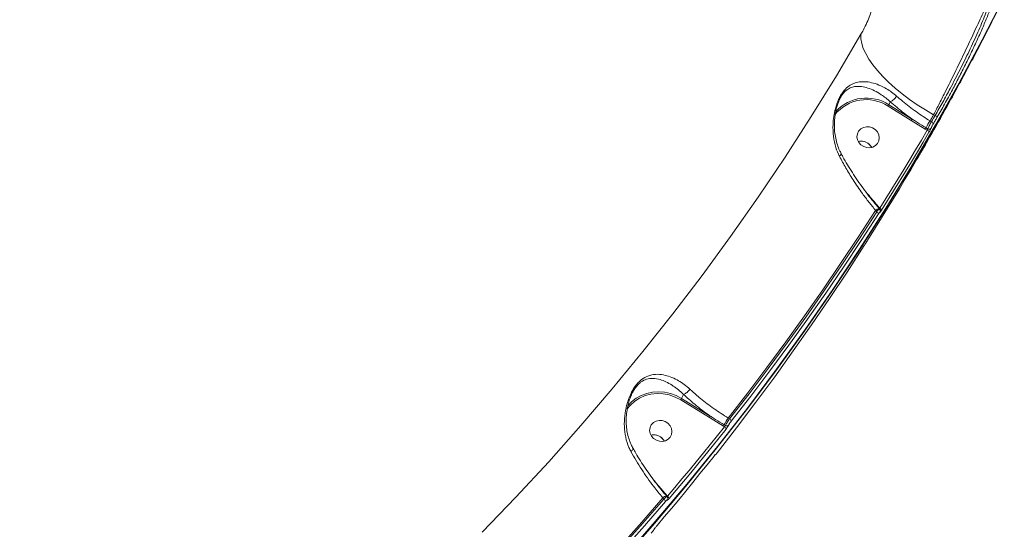
# Model space of a CAD drawing. Units: millimetres. Extents: x 402 to 9863, y -272 to 5571.
# Drawn here: x 7862 to 8254, y 2105 to 2308 of the extents above; entities that cross this region are included whole.
import ezdxf

# ---------------------------------------------------------------- set-up
doc = ezdxf.new("R2010")
doc.units = ezdxf.units.MM
doc.layers.add('DiKom', color=7, linetype='Continuous')

msp = doc.modelspace()

# ---------------------------------------------------------------- linework, layer by layer
at = {"layer": 'DiKom', "color": 7, "linetype": 'Continuous', "lineweight": 15}
for p, q in [((8207.46, 2273.43), (8216.67, 2267.74)), ((8208.32, 2275.17), (8207.79, 2274)), ((8217.01, 2268.31), (8207.79, 2274)), ((8225.55, 2270.03), (8226.15, 2269.74)), ((8216.67, 2267.74), (8222.22, 2264.36)), ((8224.68, 2267.21), (8224.12, 2267.55)), ((8222.22, 2264.36), (8222.98, 2263.89)), ((8223.2, 2264.48), (8222.54, 2264.89)), ((8222.25, 2258.09), (8221.25, 2256.34)), ((8219.33, 2253.05), (8219.34, 2253.07)), ((8199.87, 2237.9), (8198.77, 2239.17)), ((8202.46, 2232.02), (8202.91, 2231.5)), ((8203.94, 2232.73), (8203.93, 2232.74)), ((8204.1, 2232.54), (8203.94, 2232.73)), ((8204.09, 2232.64), (8204.09, 2232.53)), ((8125.06, 2156.73), (8136.42, 2149.73)), ((8126.12, 2158.92), (8125.4, 2157.3)), ((8136.75, 2150.29), (8125.4, 2157.3)), ((8136.42, 2149.73), (8141.98, 2146.34)), ((8144.44, 2149.18), (8143.88, 2149.53)), ((8141.98, 2146.34), (8142.42, 2146.07)), ((8142.8, 2146.56), (8142.3, 2146.87)), ((8138.77, 2134.94), (8138.87, 2135.05)), ((8115.45, 2123.55), (8114.48, 2124.68)), ((8119.69, 2118.58), (8115.45, 2123.55)), ((8117.89, 2117.85), (8118.32, 2117.35)), ((8119.37, 2118.56), (8119.36, 2118.57)), ((8119.64, 2118.25), (8119.37, 2118.56)), ((8119.78, 2118.47), (8119.69, 2118.58))]:
    msp.add_line(p, q, dxfattribs=at)
at = {"layer": 'DiKom', "color": 7, "linetype": 'Continuous', "lineweight": 15, "flags": 128}
for points in [[(8253.63, 2316.91), (8244.85, 2299.76), (8235.75, 2282.77), (8226.32, 2265.96), (8216.58, 2249.32), (8206.51, 2232.87), (8196.13, 2216.6), (8185.44, 2200.53), (8174.45, 2184.65), (8163.14, 2168.97), (8151.54, 2153.5), (8139.64, 2138.24), (8127.44, 2123.19), (8114.95, 2108.37), (8102.18, 2093.77)], [(8101.85, 2093.03), (8114.62, 2107.63), (8127.11, 2122.45), (8139.31, 2137.5), (8151.21, 2152.76), (8162.81, 2168.23), (8174.12, 2183.91), (8185.11, 2199.79), (8195.8, 2215.86), (8206.18, 2232.13), (8216.25, 2248.58), (8225.99, 2265.22), (8235.42, 2282.03), (8244.52, 2299.02), (8253.3, 2316.17)], [(8196.63, 2301.98), (8186.92, 2285.53), (8176.87, 2269.28), (8166.52, 2253.21), (8155.84, 2237.34), (8144.85, 2221.67), (8133.56, 2206.21), (8121.96, 2190.96), (8110.05, 2175.92), (8097.85, 2161.11), (8085.36, 2146.52), (8072.58, 2132.16), (8059.51, 2118.03), (8046.16, 2104.15)], [(8225.55, 2270.03), (8222.25, 2271.95), (8219.04, 2273.99), (8215.95, 2276.12), (8213, 2278.33), (8210.23, 2280.61), (8207.66, 2282.92), (8205.31, 2285.24), (8203.21, 2287.57), (8201.37, 2289.86), (8199.81, 2292.11), (8198.55, 2294.3), (8197.59, 2296.39), (8196.95, 2298.39), (8196.63, 2300.25), (8196.63, 2301.98)], [(8224.12, 2267.55), (8224.3, 2267.86), (8224.48, 2268.17), (8224.66, 2268.48), (8224.84, 2268.79), (8225.02, 2269.1), (8225.2, 2269.41), (8225.38, 2269.72), (8225.55, 2270.03)], [(8226.15, 2269.74), (8225.96, 2269.42), (8225.78, 2269.11), (8225.6, 2268.79), (8225.41, 2268.47), (8225.23, 2268.16), (8225.05, 2267.84), (8224.86, 2267.52), (8224.68, 2267.21)], [(8225.39, 2266.37), (8225.58, 2266.68), (8225.76, 2267), (8225.94, 2267.32), (8226.13, 2267.63), (8226.31, 2267.95), (8226.5, 2268.27), (8226.68, 2268.58), (8226.86, 2268.9)], [(8202.37, 2264.11), (8203.22, 2263.18), (8203.76, 2262.07), (8203.96, 2260.89), (8203.8, 2259.72), (8203.3, 2258.66), (8202.49, 2257.8), (8201.43, 2257.21), (8200.23, 2256.93), (8198.96, 2256.99), (8197.75, 2257.38), (8196.67, 2258.07), (8195.83, 2259.01), (8195.29, 2260.11), (8195.09, 2261.3), (8195.24, 2262.47), (8195.75, 2263.53), (8196.56, 2264.39), (8197.61, 2264.98), (8198.82, 2265.26), (8200.08, 2265.2), (8201.3, 2264.81), (8202.37, 2264.11)], [(8222.98, 2263.89), (8220.68, 2259.99), (8218.37, 2256.09), (8216.03, 2252.21), (8213.68, 2248.33), (8211.31, 2244.46), (8208.93, 2240.61), (8206.52, 2236.76), (8204.1, 2232.93)], [(8204.8, 2232.06), (8207.22, 2235.9), (8209.63, 2239.75), (8212.02, 2243.6), (8214.39, 2247.47), (8216.74, 2251.35), (8219.07, 2255.24), (8221.39, 2259.14), (8223.69, 2263.05)], [(8200.92, 2257.04), (8200.66, 2257.47), (8199.82, 2258.4)], [(8221.25, 2256.34), (8221.06, 2256.03), (8220.88, 2255.71), (8220.7, 2255.39), (8220.51, 2255.08), (8220.33, 2254.76), (8220.14, 2254.44), (8219.96, 2254.12), (8219.78, 2253.81)], [(8218.9, 2252.34), (8216.6, 2248.43), (8214.28, 2244.53), (8211.95, 2240.64), (8209.6, 2236.76), (8207.22, 2232.89), (8204.84, 2229.03), (8202.43, 2225.19), (8200.01, 2221.35)], [(8143.88, 2149.53), (8151.65, 2159.53), (8159.3, 2169.63), (8166.82, 2179.81), (8174.21, 2190.08), (8181.47, 2200.44), (8188.6, 2210.88), (8195.6, 2221.41), (8202.46, 2232.02)], [(8202.91, 2231.5), (8196.06, 2220.91), (8189.08, 2210.41), (8181.96, 2199.99), (8174.71, 2189.65), (8167.34, 2179.4), (8159.83, 2169.24), (8152.2, 2159.17), (8144.44, 2149.18)], [(8145.09, 2148.24), (8152.85, 2158.24), (8160.49, 2168.32), (8168, 2178.49), (8175.39, 2188.75), (8182.64, 2199.09), (8189.76, 2209.52), (8196.75, 2220.03), (8203.6, 2230.63)], [(8204.09, 2232.64), (8204.06, 2232.62), (8204.04, 2232.61)], [(8197.99, 2218.07), (8191.13, 2207.48), (8184.14, 2196.96), (8177.02, 2186.53), (8169.77, 2176.19), (8162.39, 2165.93), (8154.88, 2155.76), (8147.24, 2145.68), (8139.47, 2135.69)], [(8125.4, 2157.3), (8123.24, 2158.42), (8120.96, 2159.24), (8118.59, 2159.75), (8116.19, 2159.92), (8113.82, 2159.76), (8111.52, 2159.28), (8109.34, 2158.47), (8107.33, 2157.36), (8105.54, 2155.98), (8104, 2154.35), (8104, 2154.34)], [(8103.68, 2152.99), (8105.03, 2154.69), (8106.75, 2156.23), (8108.72, 2157.48), (8110.89, 2158.42), (8113.21, 2159.02), (8115.63, 2159.27), (8118.08, 2159.15), (8120.51, 2158.69), (8122.86, 2157.87), (8125.06, 2156.73)], [(8119.98, 2147.42), (8120.82, 2146.48), (8121.37, 2145.38), (8121.57, 2144.19), (8121.41, 2143.02), (8120.9, 2141.97), (8120.09, 2141.11), (8119.04, 2140.51), (8117.84, 2140.23), (8116.57, 2140.29), (8115.35, 2140.68), (8114.28, 2141.38), (8113.44, 2142.31), (8112.89, 2143.42), (8112.69, 2144.61), (8112.85, 2145.78), (8113.36, 2146.83), (8114.17, 2147.69), (8115.22, 2148.29), (8116.43, 2148.56), (8117.69, 2148.51), (8118.91, 2148.11), (8119.98, 2147.42)], [(8142.42, 2146.07), (8139.64, 2142.58), (8136.85, 2139.1), (8134.04, 2135.63), (8131.22, 2132.18), (8128.38, 2128.74), (8125.53, 2125.3), (8122.66, 2121.88), (8119.78, 2118.47)], [(8120.41, 2117.51), (8123.29, 2120.92), (8126.16, 2124.34), (8129.02, 2127.78), (8131.86, 2131.23), (8134.68, 2134.68), (8137.49, 2138.15), (8140.28, 2141.64), (8143.06, 2145.13)], [(8118.52, 2140.35), (8118.27, 2140.77), (8117.43, 2141.71)], [(8138.27, 2134.42), (8135.49, 2130.92), (8132.7, 2127.44), (8129.89, 2123.97), (8127.07, 2120.51), (8124.23, 2117.07), (8121.37, 2113.63), (8118.5, 2110.21), (8115.62, 2106.8)], [(8047.74, 2043.48), (8056.93, 2052.42), (8065.99, 2061.46), (8074.94, 2070.6), (8083.78, 2079.85), (8092.49, 2089.2), (8101.08, 2098.65), (8109.55, 2108.2), (8117.89, 2117.85)], [(8118.32, 2117.35), (8109.99, 2107.72), (8101.54, 2098.19), (8092.97, 2088.76), (8084.27, 2079.43), (8075.46, 2070.2), (8066.53, 2061.07), (8057.48, 2052.05), (8048.32, 2043.13)], [(8048.88, 2042.1), (8058.06, 2051.03), (8067.11, 2060.06), (8076.05, 2069.19), (8084.87, 2078.43), (8093.57, 2087.77), (8102.15, 2097.21), (8110.61, 2106.75), (8118.95, 2116.38)]]:
    msp.add_lwpolyline(points, dxfattribs=at)
at = {"layer": 'DiKom', "color": 7, "linetype": 'Continuous', "lineweight": 15}
for centre, radius, start, end in [((8198.74, 2260.17), 15.87, 56.6785, 141.8281), ((8198.79, 2260.17), 16.5, 56.929, 137.5441), ((8202.84, 2276.52), 5.56, 326.2239, 333.0154), ((8225.8, 2268.72), 1.08, 9.6733, 71.1984), ((8212.01, 2270.85), 5.61, 326.2618, 332.9923), ((8251.11, 2249.73), 32.34, 146.5728, 152.0541), ((8224.33, 2266.18), 1.08, 9.6743, 70.9745), ((8216.85, 2267.91), 6.44, 326.5582, 332.0673), ((8222.63, 2262.88), 1.08, 9.2226, 70.9902), ((8223.76, 2265.3), 0.988, 235.7956, 322.9048), ((8196.7, 2254.78), 4.79, 28.2486, 103.5591), ((8196.69, 2254.76), 4.81, 49.3609, 103.3982), ((8204.24, 2230.24), 2.52, 97.0399, 134.9726), ((8202.5, 2230.46), 1.12, 8.7159, 68.5463), ((8203.57, 2231.86), 0.934, 340.3305, 56.1934), ((8203.7, 2231.9), 1.11, 8.4214, 68.8484), ((8203.41, 2231.83), 0.933, 328.4237, 350.1644), ((8120.44, 2159.82), 5.56, 326.2239, 333.0154), ((8131.72, 2152.86), 5.65, 326.2993, 332.9758), ((8170.87, 2131.71), 32.34, 146.5728, 152.0541), ((8143.88, 2148.11), 1.21, 6.5225, 62.6661), ((8136.61, 2149.88), 6.44, 326.5582, 332.0673), ((8141.86, 2145), 1.21, 6.1318, 62.6154), ((8143.36, 2147.39), 1, 235.7916, 315.2737), ((8114.3, 2138.06), 4.81, 49.3609, 103.3982), ((8114.31, 2138.08), 4.79, 28.2486, 103.5591), ((8119.69, 2116.04), 2.55, 97.3094, 134.8665), ((8117.7, 2116.26), 1.25, 5.6136, 60.2966), ((8118.98, 2119.48), 1.15, 295.271, 308.0625), ((8118.96, 2117.53), 0.93, 320.8452, 352.9252), ((8119.17, 2117.39), 1.24, 5.3933, 60.5708)]:
    msp.add_arc(centre, radius, start, end, dxfattribs=at)
for points, knots in [([(7875.16, 1967.86), (7875.6, 1971.41), (7876.5, 1978.53), (7876.99, 1990.26), (7876.84, 2002.83), (7875.97, 2016.32), (7874.38, 2030.68), (7872.1, 2045.6), (7869.16, 2061.02), (7865.6, 2076.86), (7861.35, 2093.38), (7856.4, 2110.54), (7850.75, 2128.31), (7844.54, 2146.31), (7837.78, 2164.45), (7830.53, 2182.67), (7822.68, 2201.28), (7814.21, 2220.21), (7805.16, 2239.4), (7795.71, 2258.46), (7785.9, 2277.31), (7775.79, 2295.9), (7765.21, 2314.53), (7754.19, 2333.12), (7742.75, 2351.61), (7731.13, 2369.62), (7719.38, 2387.08), (7707.55, 2403.98), (7695.44, 2420.56), (7683.11, 2436.75), (7670.57, 2452.49), (7658.99, 2466.38), (7648.39, 2478.59), (7642, 2485.61), (7638.8, 2489.12)], [0, 0, 0, 0, 0.031178, 0.062381, 0.093559, 0.125644, 0.157755, 0.18984, 0.22102, 0.252224, 0.283405, 0.31549, 0.347601, 0.379686, 0.410889, 0.442116, 0.473319, 0.505426, 0.537559, 0.569665, 0.60092, 0.632198, 0.663452, 0.69561, 0.727794, 0.759952, 0.791284, 0.822641, 0.853973, 0.886209, 0.918471, 0.950707, 0.975331, 1, 1, 1, 1]), ([(8225.55, 2270.03), (8226.33, 2271.54), (8227.88, 2274.57), (8230.68, 2280.15), (8233.34, 2285.52), (8235.78, 2290.53), (8238.21, 2295.55), (8240.57, 2300.53), (8242.8, 2305.32), (8244.42, 2308.83), (8245.93, 2312.17), (8247.36, 2315.36), (8248.68, 2318.38), (8249.63, 2320.58), (8250.12, 2321.74), (8250.24, 2322.02)], [0, 0, 0, 0, 0.086911, 0.174889, 0.305722, 0.373066, 0.44041, 0.572504, 0.640533, 0.708566, 0.775105, 0.841648, 0.910153, 0.97866, 1, 1, 1, 1]), ([(8250.24, 2322.02), (8249.69, 2320.16), (8248.87, 2317.34), (8247.33, 2313.09), (8245.62, 2308.66), (8243.64, 2303.95), (8241.45, 2299.1), (8239.14, 2294.17), (8236.67, 2289.18), (8234.12, 2284.23), (8231.82, 2279.88), (8229.14, 2274.96), (8227.15, 2271.49), (8226.15, 2269.74)], [0, 0, 0, 0, 0.13074, 0.198063, 0.265384, 0.396114, 0.46345, 0.530784, 0.661196, 0.728344, 0.795492, 0.89689, 1, 1, 1, 1]), ([(8226.86, 2268.9), (8227.88, 2270.67), (8229.9, 2274.22), (8232.85, 2279.63), (8235.62, 2284.91), (8238.2, 2289.98), (8240.68, 2295.06), (8243.03, 2300.09), (8245.21, 2305), (8247.18, 2309.74), (8248.9, 2314.24), (8250.38, 2318.48), (8251.11, 2321.01), (8251.48, 2322.28)], [0, 0, 0, 0, 0.102186, 0.204369, 0.292492, 0.380892, 0.469012, 0.557404, 0.646078, 0.734466, 0.822884, 0.911581, 1, 1, 1, 1]), ([(8201.3, 2313.61), (8201.23, 2313.08), (8201.09, 2312), (8200.24, 2309.46), (8199.05, 2306.62), (8197.78, 2304.01), (8196.96, 2302.56), (8196.63, 2301.98)], [0, 0, 0, 0, 0.20991, 0.42289, 0.638255, 0.855356, 1, 1, 1, 1]), ([(8222.22, 2258.1), (8224.51, 2262.09), (8229.87, 2271.43), (8237.97, 2286.3), (8245.68, 2300.9), (8250.31, 2310.15), (8252.19, 2313.9)], [0, 0, 0, 0, 0.217924, 0.509853, 0.801746, 1, 1, 1, 1]), ([(8210.83, 2277.44), (8210.18, 2277.99), (8208.87, 2279.08), (8206.5, 2280.6), (8203.81, 2281.94), (8200.86, 2282.87), (8198.05, 2283.26), (8195.57, 2283.07), (8193.38, 2282.39), (8191.4, 2281.2), (8189.78, 2279.54), (8188.58, 2277.7), (8187.75, 2276.1), (8187.04, 2274.32), (8186.34, 2272.04), (8185.79, 2269.31), (8185.45, 2265.65), (8185.62, 2261.5), (8186.46, 2257.21), (8187.6, 2254.66), (8188.11, 2253.5)], [0, 0, 0, 0, 0.0450768, 0.0901798, 0.1588872, 0.2276838, 0.2984031, 0.3691121, 0.4250487, 0.4808178, 0.5408187, 0.571382, 0.6019535, 0.6344645, 0.6670305, 0.7198463, 0.7727717, 0.8528846, 0.932988, 1, 1, 1, 1]), ([(8187.98, 2275.71), (8187.99, 2275.71), (8188.28, 2276.49), (8188.82, 2277.37), (8189.89, 2278.87), (8191.15, 2280.08), (8192.85, 2280.95), (8194.74, 2281.36), (8196.91, 2281.29), (8199.37, 2280.7), (8201.98, 2279.64), (8204.38, 2278.28), (8206.51, 2276.73), (8207.74, 2275.76), (8208.32, 2275.17), (8208.32, 2275.17)], [0, 0, 0, 0, 0.000256, 0.073696, 0.094328, 0.188475, 0.278767, 0.37212, 0.49102, 0.612324, 0.728459, 0.847425, 0.923038, 0.999958, 1, 1, 1, 1]), ([(8208.32, 2275.17), (8208.47, 2275.23), (8208.78, 2275.34), (8209.37, 2275.77), (8209.97, 2276.33), (8210.44, 2276.88), (8210.71, 2277.25), (8210.81, 2277.41), (8210.83, 2277.44)], [0, 0, 0, 0, 0.212339, 0.424657, 0.637022, 0.849386, 0.96548, 1, 1, 1, 1]), ([(8224.12, 2267.55), (8222.25, 2268.76), (8218.47, 2271.22), (8214.06, 2274.62), (8211.62, 2276.75), (8210.83, 2277.44)], [0, 0, 0, 0, 0.39587, 0.803217, 1, 1, 1, 1]), ([(8188.77, 2254.69), (8188.57, 2255.05), (8187.97, 2256.14), (8187.24, 2258.15), (8186.56, 2260.69), (8186.16, 2263.4), (8186.05, 2266.08), (8186.18, 2268.56), (8186.48, 2270.74), (8186.9, 2272.64), (8187.4, 2274.29), (8187.8, 2275.26), (8187.98, 2275.71)], [0, 0, 0, 0, 0.059264, 0.179162, 0.304097, 0.434141, 0.564644, 0.675898, 0.77378, 0.859512, 0.93454, 1, 1, 1, 1]), ([(8208.32, 2275.17), (8208.32, 2275.17), (8208.32, 2275.17), (8208.32, 2275.17), (8208.32, 2275.17)], [0, 0, 0, 0, 0.818089, 1, 1, 1, 1]), ([(8208.32, 2275.17), (8209.16, 2274.44), (8210.94, 2272.9), (8213.84, 2270.59), (8215.95, 2269.07), (8217.01, 2268.31)], [0, 0, 0, 0, 0.309348, 0.653227, 1, 1, 1, 1]), ([(8222.54, 2264.89), (8222.26, 2265.07), (8220.84, 2265.94), (8218.99, 2267.07), (8217.43, 2268.04), (8217.01, 2268.31)], [0, 0, 0, 0, 0.153649, 0.768299, 1, 1, 1, 1]), ([(8224.68, 2267.21), (8224.66, 2267.17), (8224.5, 2266.92), (8224.19, 2266.39), (8223.78, 2265.65), (8223.43, 2264.97), (8223.27, 2264.65), (8223.2, 2264.48)], [0, 0, 0, 0, 0.037215, 0.278082, 0.518868, 0.759375, 1, 1, 1, 1]), ([(8224.54, 2264.71), (8224.59, 2264.8), (8224.67, 2265), (8224.88, 2265.42), (8225.11, 2265.87), (8225.29, 2266.19), (8225.38, 2266.34), (8225.39, 2266.37)], [0, 0, 0, 0, 0.240764, 0.481382, 0.72212, 0.962786, 1, 1, 1, 1]), ([(8223.2, 2264.48), (8223.19, 2264.45), (8223.17, 2264.38), (8223.12, 2264.23), (8223.06, 2264.07), (8223.01, 2263.96), (8222.98, 2263.9), (8222.98, 2263.89)], [0, 0, 0, 0, 0.2400896, 0.4809403, 0.7219621, 0.9626815, 1, 1, 1, 1]), ([(8223.69, 2263.05), (8223.7, 2263.07), (8223.79, 2263.22), (8223.97, 2263.54), (8224.21, 2263.99), (8224.42, 2264.41), (8224.5, 2264.61), (8224.54, 2264.71)], [0, 0, 0, 0, 0.037276, 0.277871, 0.518592, 0.759289, 1, 1, 1, 1]), ([(8188.72, 2254.66), (8188.75, 2254.58), (8188.81, 2254.41), (8188.61, 2254.02), (8188.33, 2253.7), (8188.14, 2253.53), (8188.11, 2253.5)], [0, 0, 0, 0, 0.290023, 0.634457, 0.941279, 1, 1, 1, 1]), ([(8203.95, 2232.75), (8203.38, 2233.42), (8201.98, 2235.04), (8199.84, 2237.73), (8197.53, 2240.78), (8195.32, 2243.9), (8193.23, 2247.04), (8191.28, 2250.18), (8189.78, 2252.73), (8189, 2254.21), (8188.76, 2254.67)], [0, 0, 0, 0, 0.0987633, 0.2394054, 0.3803493, 0.521067, 0.6611835, 0.8003861, 0.9384838, 1, 1, 1, 1]), ([(8219.78, 2253.81), (8219.7, 2253.68), (8219.56, 2253.43), (8219.43, 2253.21), (8219.4, 2253.16), (8219.39, 2253.15)], [0, 0, 0, 0, 0.457599, 0.915072, 1, 1, 1, 1]), ([(8188.11, 2253.5), (8188.94, 2251.96), (8190.61, 2248.84), (8193.69, 2243.86), (8196.79, 2239.32), (8199.81, 2235.28), (8201.57, 2233.11), (8202.46, 2232.02)], [0, 0, 0, 0, 0.2106526, 0.4247478, 0.6762102, 0.8373977, 1, 1, 1, 1]), ([(8219.17, 2252.79), (8219.15, 2252.76), (8219.08, 2252.65), (8218.98, 2252.47), (8218.9, 2252.34)], [0, 0, 0, 0, 0.260983, 1, 1, 1, 1]), ([(8219.34, 2253.07), (8219.34, 2253.08), (8219.36, 2253.11), (8219.36, 2253.12), (8219.3, 2253.01), (8219.21, 2252.86), (8219.17, 2252.79)], [0, 0, 0, 0, 0.055272, 0.412461, 0.769377, 1, 1, 1, 1]), ([(8219.17, 2252.79), (8219.22, 2252.88), (8219.29, 2253), (8219.33, 2253.07), (8219.33, 2253.06), (8219.33, 2253.06)], [0, 0, 0, 0, 0.643811, 0.973841, 1, 1, 1, 1]), ([(8219.25, 2252.92), (8219.26, 2252.94), (8219.27, 2252.96), (8219.29, 2252.99), (8219.3, 2253.01), (8219.32, 2253.04), (8219.34, 2253.06), (8219.38, 2253.13), (8219.39, 2253.15)], [0, 0, 0, 0, 0.091068, 0.152948, 0.223079, 0.349339, 0.752721, 1, 1, 1, 1]), ([(8219.39, 2253.15), (8219.37, 2253.11), (8219.31, 2253.01), (8219.32, 2253.03), (8219.34, 2253.07), (8219.34, 2253.07)], [0, 0, 0, 0, 0.413769, 0.921744, 1, 1, 1, 1]), ([(8204.1, 2232.93), (8203.97, 2233.09), (8202.55, 2234.74), (8201.14, 2236.4), (8199.87, 2237.9)], [0, 0, 0, 0, 0.097406, 1, 1, 1, 1]), ([(8204.08, 2232.52), (8204.07, 2232.54), (8204.06, 2232.6), (8203.83, 2232.46), (8203.44, 2232.1), (8203.08, 2231.7), (8202.91, 2231.5)], [0, 0, 0, 0, 0.11389, 0.405375, 0.704376, 1, 1, 1, 1]), ([(8203.6, 2230.63), (8203.69, 2230.77), (8203.87, 2231.04), (8204.07, 2231.31), (8204.2, 2231.43), (8204.2, 2231.37), (8204.2, 2231.34)], [0, 0, 0, 0, 0.256687, 0.513698, 0.761225, 1, 1, 1, 1]), ([(8204.1, 2232.93), (8204.1, 2232.85), (8204.1, 2232.75), (8204.09, 2232.66), (8204.09, 2232.64)], [0, 0, 0, 0, 0.720738, 1, 1, 1, 1]), ([(8204.32, 2231.67), (8204.33, 2231.72), (8204.36, 2231.84), (8204.33, 2232.13), (8204.24, 2232.39), (8204.12, 2232.5), (8204.09, 2232.53)], [0, 0, 0, 0, 0.17203, 0.522452, 0.856189, 1, 1, 1, 1]), ([(8204.2, 2231.34), (8204.2, 2231.31), (8204.2, 2231.26), (8204.3, 2231.35), (8204.41, 2231.48), (8204.45, 2231.55)], [0, 0, 0, 0, 0.351001, 0.701384, 1, 1, 1, 1]), ([(8204.45, 2231.55), (8204.48, 2231.59), (8204.58, 2231.73), (8204.71, 2231.92), (8204.8, 2232.06)], [0, 0, 0, 0, 0.287718, 1, 1, 1, 1]), ([(8199, 2219.71), (8198.95, 2219.62), (8198.84, 2219.44), (8198.61, 2219.06), (8198.34, 2218.63), (8198.13, 2218.29), (8198.01, 2218.11), (8197.99, 2218.07)], [0, 0, 0, 0, 0.224974, 0.449586, 0.68031, 0.923766, 1, 1, 1, 1]), ([(8199.6, 2220.7), (8199.53, 2220.59), (8199.38, 2220.33), (8199.16, 2219.97), (8199.05, 2219.8), (8199, 2219.71)], [0, 0, 0, 0, 0.298664, 0.649037, 1, 1, 1, 1]), ([(8200.01, 2221.35), (8199.97, 2221.29), (8199.84, 2221.08), (8199.7, 2220.86), (8199.6, 2220.7)], [0, 0, 0, 0, 0.287868, 1, 1, 1, 1]), ([(8128.67, 2160.98), (8128.49, 2161.15), (8127.57, 2161.98), (8125.88, 2163.29), (8123.45, 2164.79), (8120.88, 2165.95), (8118.02, 2166.77), (8115.05, 2167.03), (8112.16, 2166.46), (8109.91, 2165.23), (8108.33, 2163.83), (8107.2, 2162.53), (8106.17, 2161.02), (8105.17, 2159.18), (8104.26, 2157.02), (8103.34, 2154.03), (8102.68, 2150.4), (8102.53, 2146.15), (8103.06, 2141.92), (8104.06, 2138.57), (8104.98, 2136.75), (8105.26, 2136.2)], [0, 0, 0, 0, 0.013453, 0.066321, 0.119231, 0.183273, 0.247352, 0.32648, 0.405364, 0.46786, 0.499096, 0.530304, 0.561443, 0.592624, 0.634512, 0.676488, 0.748083, 0.819759, 0.893958, 0.968063, 1, 1, 1, 1]), ([(8105.42, 2158.58), (8105.49, 2158.75), (8105.76, 2159.43), (8106.39, 2160.57), (8107.46, 2162.19), (8108.49, 2163.26), (8109.87, 2164.33), (8111.62, 2165.17), (8114.1, 2165.4), (8116.67, 2164.93), (8119.18, 2163.95), (8121.43, 2162.71), (8123.6, 2161.19), (8125.13, 2159.89), (8125.96, 2159.09), (8126.13, 2158.93), (8126.13, 2158.93)], [0, 0, 0, 0, 0.016656, 0.064436, 0.114055, 0.191691, 0.210794, 0.311028, 0.441184, 0.576408, 0.685363, 0.796177, 0.885921, 0.97728, 0.999946, 1, 1, 1, 1]), ([(8126.13, 2158.93), (8126.29, 2158.97), (8126.63, 2159.06), (8127.25, 2159.46), (8127.87, 2159.99), (8128.32, 2160.5), (8128.57, 2160.83), (8128.65, 2160.94), (8128.67, 2160.98)], [0, 0, 0, 0, 0.220493, 0.440969, 0.661456, 0.881955, 0.963579, 1, 1, 1, 1]), ([(8143.88, 2149.53), (8141.99, 2150.73), (8138.17, 2153.17), (8133.3, 2156.9), (8130.22, 2159.55), (8128.88, 2160.79), (8128.67, 2160.98)], [0, 0, 0, 0, 0.34349, 0.696932, 0.954527, 1, 1, 1, 1]), ([(8106.13, 2137.45), (8105.85, 2137.96), (8105.17, 2139.2), (8104.39, 2141.34), (8103.75, 2143.84), (8103.41, 2146.48), (8103.34, 2149.21), (8103.55, 2151.88), (8103.98, 2154.3), (8104.56, 2156.37), (8105.04, 2157.78), (8105.37, 2158.47), (8105.43, 2158.58)], [0, 0, 0, 0, 0.080684, 0.197499, 0.317774, 0.440869, 0.567961, 0.697075, 0.806105, 0.899468, 0.983679, 1, 1, 1, 1]), ([(8126.13, 2158.93), (8126.13, 2158.93), (8126.12, 2158.93), (8126.12, 2158.92), (8126.12, 2158.92)], [0, 0, 0, 0, 0.709206, 1, 1, 1, 1]), ([(8126.12, 2158.92), (8127.58, 2157.61), (8129.95, 2155.46), (8133.57, 2152.59), (8135.69, 2151.06), (8136.75, 2150.29)], [0, 0, 0, 0, 0.442712, 0.720174, 1, 1, 1, 1]), ([(8142.3, 2146.87), (8142.01, 2147.04), (8140.6, 2147.92), (8138.74, 2149.05), (8137.18, 2150.02), (8136.75, 2150.29)], [0, 0, 0, 0, 0.153305, 0.766563, 1, 1, 1, 1]), ([(8144.44, 2149.18), (8144.41, 2149.15), (8144.23, 2148.9), (8143.88, 2148.4), (8143.43, 2147.69), (8143.04, 2147.04), (8142.88, 2146.72), (8142.8, 2146.56)], [0, 0, 0, 0, 0.042277, 0.282, 0.52126, 0.760657, 1, 1, 1, 1]), ([(8144.08, 2146.69), (8144.12, 2146.78), (8144.22, 2146.97), (8144.46, 2147.36), (8144.74, 2147.78), (8144.96, 2148.08), (8145.07, 2148.22), (8145.09, 2148.24)], [0, 0, 0, 0, 0.239346, 0.478692, 0.717912, 0.95778, 1, 1, 1, 1]), ([(8142.8, 2146.56), (8142.78, 2146.53), (8142.75, 2146.46), (8142.67, 2146.34), (8142.56, 2146.21), (8142.47, 2146.12), (8142.42, 2146.08), (8142.42, 2146.07)], [0, 0, 0, 0, 0.237058, 0.474427, 0.714034, 0.956934, 1, 1, 1, 1]), ([(8143.06, 2145.13), (8143.08, 2145.15), (8143.19, 2145.29), (8143.41, 2145.59), (8143.69, 2146.01), (8143.93, 2146.4), (8144.03, 2146.59), (8144.08, 2146.69)], [0, 0, 0, 0, 0.042612, 0.282509, 0.521629, 0.760748, 1, 1, 1, 1]), ([(8106.05, 2137.41), (8106.07, 2137.34), (8106.12, 2137.19), (8105.9, 2136.81), (8105.59, 2136.48), (8105.35, 2136.28), (8105.29, 2136.23), (8105.26, 2136.2)], [0, 0, 0, 0, 0.256931, 0.577529, 0.898203, 0.946039, 1, 1, 1, 1]), ([(8119.38, 2118.59), (8118.81, 2119.26), (8117.44, 2120.84), (8115.36, 2123.48), (8113.13, 2126.44), (8111, 2129.47), (8109, 2132.52), (8107.35, 2135.18), (8106.43, 2136.81), (8106.08, 2137.43)], [0, 0, 0, 0, 0.114822, 0.272533, 0.430827, 0.589131, 0.746943, 0.903872, 1, 1, 1, 1]), ([(8105.26, 2136.2), (8105.93, 2135.02), (8107.26, 2132.65), (8109.47, 2129.14), (8111.8, 2125.71), (8114.57, 2121.91), (8116.66, 2119.35), (8117.89, 2117.85)], [0, 0, 0, 0, 0.187282, 0.376545, 0.557006, 0.739201, 1, 1, 1, 1]), ([(8138.25, 2134.39), (8138.27, 2134.42), (8138.39, 2134.56), (8138.54, 2134.75), (8138.66, 2134.88), (8138.7, 2134.93), (8138.7, 2134.92), (8138.7, 2134.92)], [0, 0, 0, 0, 0.0762775, 0.5070405, 0.798871, 0.9625249, 1, 1, 1, 1]), ([(8138.87, 2135.05), (8138.87, 2135.06), (8138.89, 2135.1), (8138.88, 2135.11), (8138.76, 2135), (8138.55, 2134.77), (8138.36, 2134.53), (8138.27, 2134.42)], [0, 0, 0, 0, 0.038555, 0.278083, 0.518335, 0.759213, 1, 1, 1, 1]), ([(8138.51, 2134.71), (8138.54, 2134.72), (8138.62, 2134.76), (8138.72, 2134.83), (8138.82, 2134.92), (8138.97, 2135.07), (8139.17, 2135.31), (8139.39, 2135.58), (8139.46, 2135.68)], [0, 0, 0, 0, 0.0510997, 0.145879, 0.2369933, 0.3940751, 0.7896836, 1, 1, 1, 1]), ([(8139.47, 2135.69), (8139.38, 2135.57), (8139.19, 2135.34), (8138.98, 2135.1), (8138.87, 2134.99), (8138.85, 2135), (8138.87, 2135.04), (8138.87, 2135.05)], [0, 0, 0, 0, 0.240749, 0.481463, 0.721653, 0.961159, 1, 1, 1, 1]), ([(8119.61, 2118.23), (8119.6, 2118.25), (8119.57, 2118.31), (8119.31, 2118.19), (8118.88, 2117.87), (8118.51, 2117.52), (8118.32, 2117.35)], [0, 0, 0, 0, 0.141567, 0.426258, 0.713797, 1, 1, 1, 1]), ([(8118.95, 2116.38), (8119.05, 2116.5), (8119.25, 2116.73), (8119.5, 2116.95), (8119.65, 2117.04), (8119.68, 2117), (8119.68, 2116.95), (8119.68, 2116.94)], [0, 0, 0, 0, 0.245814, 0.491839, 0.734293, 0.971478, 1, 1, 1, 1]), ([(8119.87, 2117.42), (8119.88, 2117.44), (8119.9, 2117.56), (8119.87, 2117.82), (8119.78, 2118.09), (8119.66, 2118.21), (8119.63, 2118.24)], [0, 0, 0, 0, 0.095222, 0.459034, 0.848704, 1, 1, 1, 1]), ([(8119.78, 2118.47), (8119.76, 2118.42), (8119.73, 2118.31), (8119.68, 2118.19), (8119.67, 2118.15), (8119.66, 2118.14)], [0, 0, 0, 0, 0.349835, 0.685899, 1, 1, 1, 1]), ([(8119.68, 2116.94), (8119.68, 2116.94), (8119.67, 2116.89), (8119.71, 2116.85), (8119.86, 2116.94), (8120.1, 2117.16), (8120.3, 2117.39), (8120.41, 2117.51)], [0, 0, 0, 0, 0.02783, 0.265011, 0.507722, 0.753942, 1, 1, 1, 1]), ([(8114.48, 2105.31), (8114.42, 2105.22), (8114.3, 2105.05), (8114.03, 2104.69), (8113.72, 2104.29), (8113.48, 2104), (8113.36, 2103.85), (8113.33, 2103.82)], [0, 0, 0, 0, 0.234068, 0.467977, 0.703904, 0.944861, 1, 1, 1, 1]), ([(8115.62, 2106.8), (8115.59, 2106.77), (8115.47, 2106.62), (8115.22, 2106.33), (8114.92, 2105.93), (8114.65, 2105.57), (8114.53, 2105.4), (8114.48, 2105.31)], [0, 0, 0, 0, 0.055726, 0.29675, 0.532627, 0.766239, 1, 1, 1, 1])]:
    msp.add_open_spline(points, degree=3, knots=knots, dxfattribs=at)

doc.saveas('drawing.dxf')
